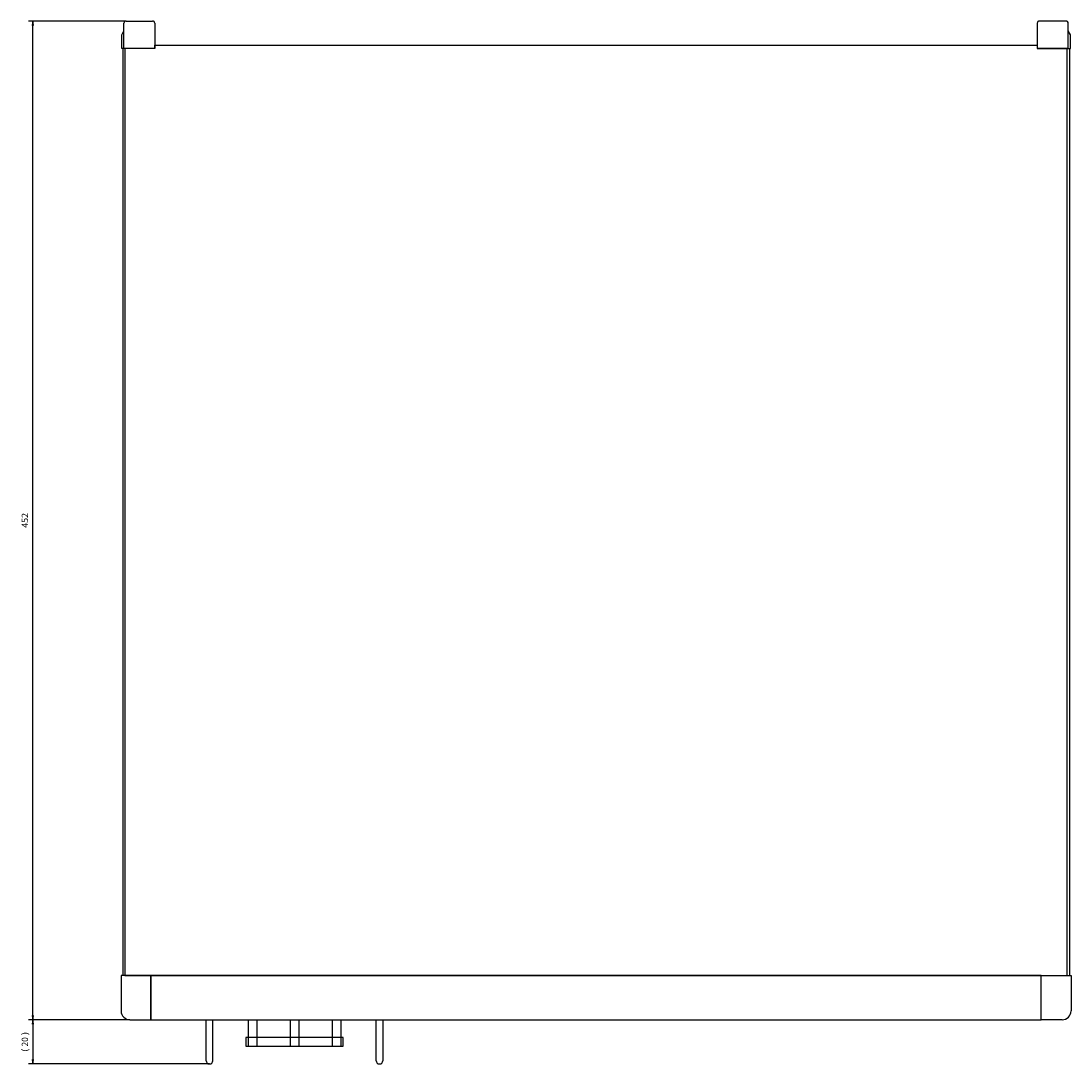
# Model space of a CAD drawing. Extents: x -1906 to -843, y 140 to 940.
# Drawn here: x -1906 to -1431, y 468 to 940 of the extents above; entities that cross this region are included whole.
import ezdxf
from ezdxf.enums import TextEntityAlignment as Align

# ---------------------------------------------------------------- set-up
doc = ezdxf.new("R2010")
doc.units = 0
doc.layers.add('1', color=7, linetype='CONTINUOUS')
doc.styles.get("Standard").update_dxf_attribs({"font": 'TXT', "bigfont": 'EXTFONT'})
doc.dimstyles.get("Standard").update_dxf_attribs({"dimtxt": 2.5, "dimasz": 2.5, "dimexe": 1.25, "dimexo": 0.625, "dimtad": 1, "dimcen": 2.5, "dimazin": 3, "dimtfac": 1, "dimtmove": 0, "dimatfit": 3})

# ---------------------------------------------------------------- blocks, each defined once
blk = doc.blocks.new('*D29')
at = {"layer": '1', "color": 4, "linetype": 'CONTINUOUS'}
for p, q in [((-1856.94, 487.92), (-1902.94, 487.92)), ((-1900.94, 487.92), (-1900.94, 467.92)), ((-1820.94, 467.92), (-1902.94, 467.92))]:
    blk.add_line(p, q, dxfattribs=at)
for points in [[(-1900.64, 485.92), (-1900.94, 487.92), (-1901.24, 485.92)], [(-1901.24, 469.92), (-1900.94, 467.92), (-1900.64, 469.92)]]:
    blk.add_lwpolyline(points, dxfattribs=at)
for s, width, p, p2 in [(')', 1.800002, (-1903.14, 480.87), (-1903.14, 482.55)), ('20', 1.000001, (-1903.14, 475.83), (-1903.14, 480.03)), ('(', 1.800002, (-1903.14, 473.31), (-1903.14, 474.99))]:
    blk.add_text(s, height=2.8, rotation=90, dxfattribs=dict(at, width=width)).set_placement(p, p2, align=Align.FIT)
blk = doc.blocks.new('*D5485')
at = {"layer": '1', "color": 4, "linetype": 'CONTINUOUS'}
for p, q in [((-1858.69, 939.92), (-1902.94, 939.92)), ((-1900.94, 487.92), (-1900.94, 939.92)), ((-1856.94, 487.92), (-1902.94, 487.92))]:
    blk.add_line(p, q, dxfattribs=at)
for points in [[(-1900.64, 937.92), (-1900.94, 939.92), (-1901.24, 937.92)], [(-1901.24, 489.92), (-1900.94, 487.92), (-1900.64, 489.92)]]:
    blk.add_lwpolyline(points, dxfattribs=at)
at = {"layer": '1', "color": 4, "linetype": 'CONTINUOUS', "width": 0.899999}
blk.add_text('452', height=2.8, rotation=90, dxfattribs=at).set_placement((-1903.14, 710.57), (-1903.14, 717.29), align=Align.FIT)

msp = doc.modelspace()

# ---------------------------------------------------------------- linework, layer by layer
at = {"layer": '1', "color": 7, "linetype": 'CONTINUOUS'}
for p, q in [((-1859.689, 927.421), (-1859.689, 938.921)), ((-1858.689, 939.921), (-1846.689, 939.921)), ((-1845.689, 938.921), (-1845.689, 927.421)), ((-1446.189, 938.921), (-1446.189, 927.421)), ((-1433.189, 939.921), (-1445.189, 939.921)), ((-1432.189, 927.421), (-1432.189, 938.921)), ((-1860.689, 933.671), (-1859.689, 935.403)), ((-1860.689, 927.421), (-1860.689, 933.671)), ((-1431.189, 933.671), (-1432.189, 935.403)), ((-1431.189, 927.421), (-1431.189, 933.671)), ((-1845.689, 927.421), (-1860.689, 927.421)), ((-1860.189, 927.421), (-1860.189, 507.921)), ((-1845.689, 927.421), (-1859.189, 927.421)), ((-1859.189, 927.421), (-1859.189, 507.921)), ((-1845.689, 928.921), (-1446.189, 928.921)), ((-1845.689, 927.421), (-1845.689, 928.921)), ((-1446.189, 928.921), (-1446.189, 927.421)), ((-1432.689, 927.421), (-1446.189, 927.421)), ((-1446.189, 927.421), (-1431.189, 927.421)), ((-1432.689, 507.921), (-1432.689, 927.421)), ((-1431.689, 927.421), (-1431.689, 507.921)), ((-1860.939, 507.921), (-1860.939, 491.921)), ((-1847.439, 507.921), (-1860.939, 507.921)), ((-1859.189, 507.921), (-1432.689, 507.921)), ((-1847.439, 507.921), (-1847.439, 487.921)), ((-1444.439, 507.921), (-1847.439, 507.921)), ((-1847.439, 487.921), (-1847.439, 507.921)), ((-1444.439, 487.921), (-1444.439, 507.921)), ((-1444.439, 507.921), (-1430.939, 507.921)), ((-1444.439, 487.921), (-1444.439, 507.921)), ((-1430.939, 507.921), (-1430.939, 491.921)), ((-1856.939, 487.921), (-1847.439, 487.921)), ((-1847.439, 487.921), (-1444.439, 487.921)), ((-1822.439, 469.421), (-1822.439, 487.921)), ((-1819.439, 469.421), (-1819.439, 487.921)), ((-1803.439, 487.921), (-1803.439, 475.921)), ((-1799.439, 487.921), (-1799.439, 475.921)), ((-1784.439, 487.921), (-1784.439, 475.921)), ((-1780.439, 487.921), (-1780.439, 475.921)), ((-1765.439, 487.921), (-1765.439, 475.921)), ((-1761.439, 487.921), (-1761.439, 475.921)), ((-1745.439, 469.421), (-1745.439, 487.921)), ((-1742.439, 487.921), (-1742.439, 469.421)), ((-1434.939, 487.921), (-1444.439, 487.921)), ((-1760.439, 479.921), (-1804.439, 479.921)), ((-1804.439, 479.921), (-1804.439, 475.921)), ((-1804.439, 475.921), (-1760.439, 475.921)), ((-1760.439, 475.921), (-1760.439, 479.921))]:
    msp.add_line(p, q, dxfattribs=at)
for centre, radius, start, end in [((-1858.689, 938.921), 1, 90, 180), ((-1846.689, 938.921), 1, 0, 90), ((-1445.189, 938.921), 1, 90, 180), ((-1433.189, 938.921), 1, 0, 90), ((-1856.939, 491.921), 4, 180, 270), ((-1434.939, 491.921), 4, 270, 0), ((-1820.939, 469.421), 1.5, 180, 0), ((-1743.939, 469.421), 1.5, 180, 0)]:
    msp.add_arc(centre, radius, start, end, dxfattribs=at)

# ---------------------------------------------------------------- dimensions: what is measured, and where the dimension line sits
at = {"layer": '1', "color": 4, "linetype": 'CONTINUOUS'}
for base, p2, picture, middle in [((-1900.939, 939.921), (-1858.689, 939.921), '*D5485', (-1900.939, 713.921)), ((-1900.939, 467.921), (-1820.939, 467.921), '*D29', (-1900.939, 477.921))]:
    dim = msp.add_linear_dim(base=base, p1=(-1856.939, 487.921), p2=p2, angle=90, dimstyle='Standard', dxfattribs=at)
    dim.commit()
    dim.dimension.update_dxf_attribs({"geometry": picture, "text_midpoint": middle})

doc.saveas('drawing.dxf')
